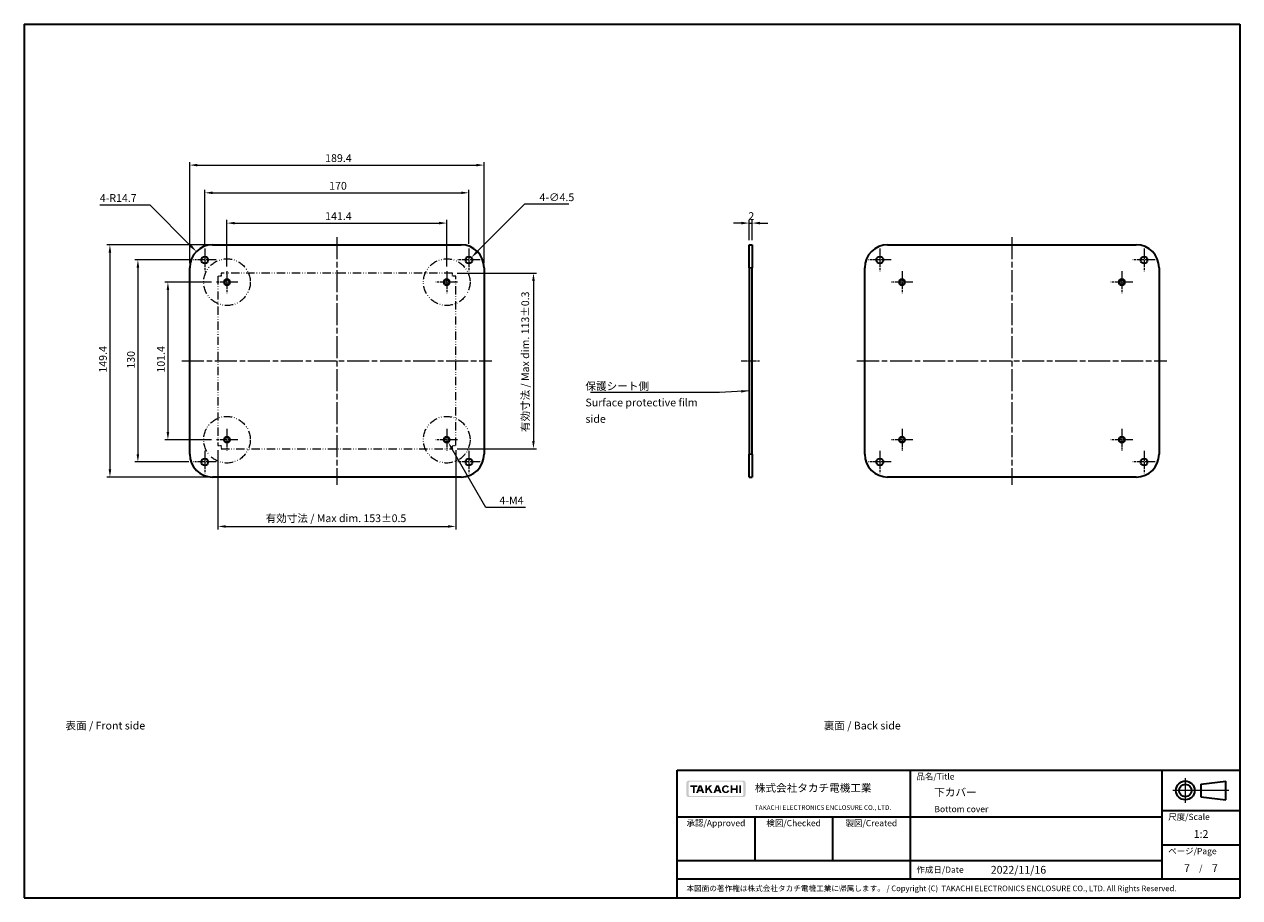
# Model space of a CAD drawing. Units: millimetres. Extents: x 0 to 6707, y 0 to 1124.
# Drawn here: x 5925 to 6707, y 0 to 562 of the extents above; entities that cross this region are included whole.
import ezdxf
from ezdxf.enums import TextEntityAlignment as Align

# ---------------------------------------------------------------- set-up
doc = ezdxf.new("R2010")
doc.units = ezdxf.units.MM
doc.header["$LTSCALE"] = 2.5
doc.linetypes.add('CHAIN', pattern=[0.35429999999999995, 0.2362, -0.0295, 0.0591, -0.0295])
doc.linetypes.add('DASH_DOUBLE_DOT', pattern=[0.43979999999999997, 0.24, -0.06, 0.0098, -0.06, 0.01, -0.06])
doc.layers.get('Defpoints').update_dxf_attribs({"lineweight": 25})
for name, color, linetype, lineweight in [('Border (ISO)', 7, 'Continuous', 35), ('Center Mark (ISO)', 131, 'Continuous', 18), ('Centerline (ISO)', 131, 'Continuous', 18), ('Dimension (ISO)', 7, 'Continuous', 18), ('Dimension (ISO) @ 1', 7, 'Continuous', 18), ('Hatch (ISO)', 1, 'Continuous', 18), ('Sketch Geometry (ISO)', 7, 'Continuous', 18), ('Symbol (ISO)', 7, 'Continuous', 18), ('Symbol (ISO) @ 1', 7, 'Continuous', 18), ('Title (ISO)', 7, 'Continuous', 35), ('Visible (ISO)', 7, 'Continuous', 35), ('Visible Narrow (ISO)', 7, 'Continuous', 25)]:
    doc.layers.add(name, color=color, linetype=linetype, lineweight=lineweight)
doc.styles.add('Note Text (TK)', font='MS PGothic.ttf')
doc.styles.add('文字スタイル40', font='MS PGothic.ttf')
doc.styles.add('文字スタイル67', font='arial.ttf')
doc.dimstyles.new('Default - Method 1b (TK)', dxfattribs={"dimscale": 2.5, "dimtxt": 2.5, "dimasz": 2.5, "dimexe": 1, "dimexo": 1.499999999999999, "dimgap": 1, "dimtad": 1, "dimrnd": 1e-08, "dimdsep": 46, "dimtxsty": 'Note Text (TK)', "dimcen": 0.09, "dimdle": 5, "dimclrd": 100, "dimclre": 100, "dimclrt": 7, "dimadec": 1, "dimazin": 1, "dimtfac": 1, "dimtmove": 0, "dimatfit": 3, "dimfxl": 1, "dimtolj": 1, "dimlwd": -1, "dimlwe": -1, "dimarcsym": 0})
doc.dimstyles.new('Default - Method 1b (TK)$7', dxfattribs={"dimscale": 2.5, "dimtxt": 2.5, "dimasz": 2.5, "dimexe": 1, "dimexo": 1.499999999999999, "dimgap": 1, "dimtad": 1, "dimrnd": 1e-08, "dimdsep": 46, "dimtxsty": 'Note Text (TK)', "dimcen": 0.09, "dimdle": 5, "dimclrd": 100, "dimclre": 100, "dimclrt": 7, "dimadec": 1, "dimazin": 1, "dimtfac": 1, "dimtmove": 0, "dimatfit": 3, "dimfxl": 1, "dimtolj": 1, "dimlwd": -1, "dimlwe": -1, "dimarcsym": 0})

# ---------------------------------------------------------------- blocks, each defined once
blk = doc.blocks.new('図面枠 tk図枠')
at = {"layer": 'Border (ISO)'}
for p, q in [((14.49999999999999, 289), (405.4999999999999, 289)), ((14.49999999999999, 289), (14.50000000000001, 8.000000000000007)), ((405.4999999999999, 289), (405.4999999999999, 8.000000000000007)), ((14.50000000000001, 8.000000000000007), (405.4999999999999, 8.000000000000007))]:
    blk.add_line(p, q, dxfattribs=at)
blk = doc.blocks.new('表題欄 tk表題欄')
at = {"layer": 'Hatch (ISO)'}
h = blk.add_hatch(color=256, dxfattribs=at)
edge = h.paths.add_edge_path(flags=0)
edge.add_arc((95.444849922821, 237.346881026017), 0.5958259999999996, 269.9999999999897, 360)
edge.add_line((96.040675922821, 237.3468810260171), (96.04067592282095, 240.7585970260168))
edge.add_arc((95.44484992282096, 240.7585970260169), 0.5958259999999996, 0, 90.0000000000068)
edge.add_line((95.44484992282091, 241.3544230260169), (79.00658192282103, 241.3544230260169))
edge.add_arc((79.00658192282103, 240.7585970260169), 0.5958259999999996, 90, 180)
edge.add_line((78.41075592282102, 240.7585970260168), (78.41075592282081, 237.3468810260171))
edge.add_arc((79.00658192282081, 237.3468810260168), 0.5958259999999996, 180, 270.0000000000205)
edge.add_line((79.00658192282103, 236.7510550260168), (95.44484992282091, 236.751055026017))
edge = h.paths.add_edge_path()
edge.add_line((77.70882392282107, 241.0034570260169), (77.70882392282107, 237.1020210260171))
edge.add_arc((78.41075592282097, 237.102021026017), 0.7019319999998935, 180, 270.000000000008)
edge.add_line((78.41075592282105, 236.4000890260172), (96.04067592282101, 236.4000890260172))
edge.add_arc((96.040675922821, 237.102021026017), 0.7019319999998921, 270, 360)
edge.add_line((96.7426079228209, 237.1020210260171), (96.74260792282098, 241.0034570260169))
edge.add_arc((96.04067592282107, 241.003457026017), 0.7019319999998921, 0, 90.00000000000873)
edge.add_line((96.04067592282095, 241.705389026017), (78.41075592282105, 241.7053890260169))
edge.add_arc((78.41075592282105, 241.0034570260169), 0.7019319999999984, 90.00000000000072, 180)
for points in [[(78.94128592282102, 240.1954190260171), (78.94128592282102, 239.7056990260171), (79.79013392282097, 239.7056990260171), (79.79013392282097, 237.7060090260171), (80.37779792282102, 237.7060090260171), (80.37779792282102, 239.7056990260171), (81.22664592282104, 239.7056990260171), (81.22664592282104, 240.1954190260171)], [(85.55355153134052, 237.7060090260171), (84.81294043548178, 238.9396854897348), (84.28739592282106, 238.3724785432585), (84.28739592282106, 237.7060090260171), (83.76502792282103, 237.7060090260171), (83.76502792282103, 240.1954190260171), (84.28739592282106, 240.1954190260171), (84.28739592282106, 239.1472136578642), (85.2586086041826, 240.1954190260171), (85.97643794456017, 240.1954190260171), (85.18872726044239, 239.3452627384302), (86.172817922821, 237.7060090260171)], [(91.96090243223207, 240.1954190260171), (91.96090243223207, 237.7060090260171), (92.4791894322321, 237.7060090260171), (92.4791894322321, 238.7058540260171), (93.63819343223211, 238.7058540260171), (93.63819343223211, 237.7060090260171), (94.15648043223207, 237.7060090260171), (94.15648043223207, 240.1954190260171), (93.63819343223211, 240.1954190260171), (93.63819343223211, 239.195574026017), (92.4791894322321, 239.195574026017), (92.4791894322321, 240.1954190260171)], [(94.71149643223212, 240.1954190260171), (94.71149643223212, 237.7060090260171), (95.2338644322322, 237.7060090260171), (95.2338644322322, 240.1954190260171)]]:
    blk.add_hatch(color=256, dxfattribs=at).paths.add_polyline_path(points)
h = blk.add_hatch(color=256, dxfattribs=at)
h.paths.add_polyline_path([(82.45967999495221, 238.7589070260171), (81.8218998506899, 238.7589070260171), (82.14078992282104, 239.627313026017)], flags=0)
h.paths.add_polyline_path([(82.64850318183746, 238.2447010260171), (81.63307666380464, 238.2447010260171), (81.43526189659153, 237.7060090260171), (80.81854592282102, 237.7060090260171), (81.73268992282102, 240.1954190260171), (82.54888992282102, 240.1954190260171), (83.46303392282098, 237.7060090260171), (82.84631794905052, 237.7060090260171)])
h = blk.add_hatch(color=256, dxfattribs=at)
h.paths.add_polyline_path([(87.39654585068993, 238.7589070260171), (88.03432599495216, 238.7589070260171), (87.71543592282107, 239.627313026017)], flags=0)
h.paths.add_polyline_path([(87.00990789659151, 237.7060090260171), (87.20772266380467, 238.2447010260171), (88.22314918183736, 238.2447010260171), (88.42096394905047, 237.7060090260171), (89.03767992282091, 237.7060090260171), (88.123535922821, 240.1954190260171), (87.30733592282104, 240.1954190260171), (86.39319192282105, 237.7060090260171)])
h = blk.add_hatch(color=256, dxfattribs=at)
edge = h.paths.add_edge_path()
edge.add_arc((90.39257192282079, 238.9507140260171), 1.273272000000011, 38.55054079078439, 336.5820184016556)
edge.add_line((91.56096443223191, 238.4446700260172), (91.04202846323602, 238.6694270587604))
edge.add_ellipse((90.392571922821, 238.9507140260171), major_axis=(0, -0.7998759999999119), ratio=0.8673469387756529, start_angle=128.5505407907963, end_angle=426.582018401653, ccw=False)
edge.add_line((90.96328818027123, 239.4055047731898), (91.38834540645578, 239.7442231660233))
at = {"layer": 'Title (ISO)'}
for p, q in [((74.70882392282105, 245.052739026017), (255.7088239228211, 245.052739026017)), ((74.70882392282105, 204.052739026017), (74.70882392282105, 245.052739026017)), ((149.7088239228211, 245.052739026017), (149.7088239228211, 210.052739026017)), ((230.7088239228211, 245.052739026017), (230.7088239228211, 210.052739026017)), ((255.7088239228211, 245.052739026017), (255.7088239228211, 204.052739026017)), ((243.2088239228211, 240.552739026017), (251.2088239228211, 241.552739026017)), ((243.2088239228211, 240.552739026017), (243.2088239228211, 236.552739026017)), ((251.2088239228211, 235.552739026017), (251.2088239228211, 241.552739026017)), ((243.2088239228211, 236.552739026017), (251.2088239228211, 235.552739026017)), ((230.7088239228211, 232.052739026017), (255.7088239228211, 232.052739026017)), ((74.70882392282105, 230.052739026017), (230.7088239228211, 230.0527390260171)), ((99.70882392282105, 230.052739026017), (99.70882392282108, 216.052739026017)), ((124.708823922821, 230.052739026017), (124.708823922821, 216.052739026017)), ((230.7088239228211, 221.052739026017), (255.7088239228211, 221.052739026017)), ((74.70882392282105, 216.052739026017), (230.7088239228211, 216.052739026017)), ((255.7088239228211, 210.052739026017), (74.70882392282105, 210.052739026017)), ((74.70882392282105, 204.052739026017), (255.7088239228211, 204.052739026017))]:
    blk.add_line(p, q, dxfattribs=at)
at = {"layer": 'Title (ISO)', "color": 4, "linetype": 'Continuous', "lineweight": 18}
for p, q in [((238.2088239228211, 242.5527390260171), (238.2088239228211, 234.552739026017)), ((252.2088239228211, 238.552739026017), (234.2088239228211, 238.552739026017))]:
    blk.add_line(p, q, dxfattribs=at)
at = {"layer": 'Title (ISO)'}
for radius in [3, 2]:
    blk.add_circle((238.2088239228211, 238.5527390260171), radius, dxfattribs=at)
at = {"layer": 'Title (ISO)', "color": 1, "char_height": 2.000000029802322, "line_spacing_factor": 1.5, "style": 'Note Text (TK)'}
for s, insert, attachment_point in [('\\fＭＳ Ｐゴシック|b0|i0;{\\H2.0000;品名/Title}', (151.708823922821, 243.052739026017), 4), ('\\fＭＳ Ｐゴシック|b0|i0;{\\H2.0000;尺度/Scale}', (232.7088239228211, 230.052739026017), 4), ('\\fＭＳ Ｐゴシック|b0|i0;{\\H2.0000;承認/Approved}', (87.20882392282105, 228.052739026017), 5), ('\\fＭＳ Ｐゴシック|b0|i0;{\\H2.0000;検図/Checked}', (112.208823922821, 228.0527390260171), 5), ('\\fＭＳ Ｐゴシック|b0|i0;{\\H2.0000;製図/Created}', (137.208823922821, 228.052739026017), 5), ('\\fＭＳ Ｐゴシック|b0|i0;{\\H2.0000;ページ/Page}', (232.7088239228211, 219.052739026017), 4), ('\\fＭＳ Ｐゴシック|b0|i0;{\\H2.0000;作成日/Date}', (151.708823922821, 213.052739026017), 4)]:
    blk.add_mtext(s, dxfattribs=dict(at, insert=insert, attachment_point=attachment_point))
at = {"layer": 'Title (ISO)', "color": 7, "line_spacing_factor": 1.5, "style": 'Note Text (TK)'}
for s, insert, char_height, attachment_point in [('株式会社タカチ電機工業', (99.74260792282095, 239.052739026017), 2.5, 4), ('\\fArial|b0|i0;{\\H1.4986;TAKACHI ELECTRONICS ENCLOSURE CO., LTD.}', (99.74260792282095, 233.052739026017), 1.49859994649887, 4), ('\\fＭＳ Ｐゴシック|b0|i0;{\\H2.0000;/}', (243.2088239228211, 213.5527390260171), 2.000000029802322, 5), ('\\fＭＳ Ｐゴシック|b0|i0;{\\H1.8000;本図面の著作権は株式会社タカチ電機工業に帰属します。 / Copyright (C)\xa0 TAKACHI ELECTRONICS ENCLOSURE CO., LTD. All Rights Reserved.}', (77.70882392282107, 207.052739026017), 1.800000071525573, 4)]:
    blk.add_mtext(s, dxfattribs=dict(at, insert=insert, char_height=char_height, attachment_point=attachment_point))
at = {"layer": 'Title (ISO)', "color": 7}
for tag, p, height, style in [('<品名>_001', (157.5383693773665, 236.7885344805625), 2.5, 'Note Text (TK)'), ('<Title>_001', (157.708823922821, 231.5520568828656), 2.000000029802322, '文字スタイル67'), ('<型番>_001', (157.6576875571527, 219.9930798731327), 3.000000119209289, '文字スタイル40'), ('<総ページ数>_001', (246.7926307410029, 212.302739026017), 2.5, 'Note Text (TK)'), ('作成日_001', (175.6250171046392, 211.7814322078352), 2.5, 'Note Text (TK)'), ('<ページ_No.>_001', (237.9488807410029, 212.302739026017), 2.5, 'Note Text (TK)')]:
    blk.add_attdef(tag, p, '', height=height, dxfattribs=dict(at, style=style))
at = {"layer": 'Title (ISO)', "color": 7, "style": 'Note Text (TK)'}
for tag, p in [('<尺度>', (243.2088239228211, 224.552739026017)), ('<部品サイズ>', (112.208823922821, 213.052739026017))]:
    blk.add_attdef(tag, text='', height=2.5, dxfattribs=at).set_placement(p, align=Align.MIDDLE_CENTER)
blk = doc.blocks.new('*D56')
at = {"layer": 'Defpoints', "color": 0}
for p in [(6220.797152012791, 471.3887161251397), (6031.39715201279, 405.3887161251406), (6220.797152012791, 405.3887161251406)]:
    blk.add_point(p, dxfattribs=at)
at = {"layer": 'Dimension (ISO)', "color": 100}
for p, q in [((6031.39715201279, 408.3887161251406), (6031.39715201279, 473.3887161251397)), ((6036.39715201279, 471.3887161251397), (6215.797152012791, 471.3887161251397)), ((6220.797152012791, 408.3887161251406), (6220.797152012791, 473.3887161251397))]:
    blk.add_line(p, q, dxfattribs=at)
for points in [[(6036.39715201279, 472.222049458473), (6036.39715201279, 470.5553827918064), (6031.39715201279, 471.3887161251397)], [(6215.797152012791, 472.222049458473), (6215.797152012791, 470.5553827918064), (6220.797152012791, 471.3887161251397)]]:
    blk.add_solid(points, dxfattribs=at)
at = {"layer": 'Dimension (ISO)', "color": 7, "insert": (6118.582947467337, 475.8887161251397), "char_height": 5, "attachment_point": 4, "style": 'Note Text (TK)'}
blk.add_mtext('\\A1;189.4', dxfattribs=at)
blk = doc.blocks.new('*D57')
at = {"layer": 'Defpoints', "color": 0}
for p in [(6211.097152012792, 453.5754533783776), (6041.097152012792, 417.6387161251406), (6211.097152012792, 417.6387161251406)]:
    blk.add_point(p, dxfattribs=at)
at = {"layer": 'Dimension (ISO)', "color": 100}
for p, q in [((6041.097152012792, 420.6387161251406), (6041.097152012792, 455.5754533783776)), ((6046.097152012791, 453.5754533783776), (6206.097152012791, 453.5754533783776)), ((6211.097152012792, 420.6387161251406), (6211.097152012792, 455.5754533783776))]:
    blk.add_line(p, q, dxfattribs=at)
for points in [[(6046.097152012791, 454.4087867117109), (6046.097152012791, 452.7421200450443), (6041.097152012792, 453.5754533783776)], [(6206.097152012791, 454.4087867117109), (6206.097152012791, 452.7421200450443), (6211.097152012792, 453.5754533783776)]]:
    blk.add_solid(points, dxfattribs=at)
at = {"layer": 'Dimension (ISO)', "color": 7, "insert": (6121.153970194609, 458.0754533783776), "char_height": 5, "attachment_point": 4, "style": 'Note Text (TK)'}
blk.add_mtext('\\A1;170', dxfattribs=at)
blk = doc.blocks.new('*D58')
at = {"layer": 'Defpoints', "color": 0}
for p in [(6196.797152012791, 434.0887161251395), (6055.39715201279, 403.0887161251396), (6196.797152012791, 403.0887161251396)]:
    blk.add_point(p, dxfattribs=at)
at = {"layer": 'Dimension (ISO)', "color": 100}
for p, q in [((6055.39715201279, 406.0887161251395), (6055.39715201279, 436.0887161251396)), ((6060.39715201279, 434.0887161251395), (6191.797152012791, 434.0887161251395)), ((6196.797152012791, 406.0887161251395), (6196.797152012791, 436.0887161251396))]:
    blk.add_line(p, q, dxfattribs=at)
for points in [[(6060.39715201279, 434.9220494584728), (6060.39715201279, 433.2553827918062), (6055.39715201279, 434.0887161251395)], [(6191.797152012791, 434.9220494584728), (6191.797152012791, 433.2553827918062), (6196.797152012791, 434.0887161251395)]]:
    blk.add_solid(points, dxfattribs=at)
at = {"layer": 'Dimension (ISO)', "color": 7, "insert": (6118.582947467337, 438.5887161251395), "char_height": 5, "attachment_point": 4, "style": 'Note Text (TK)'}
blk.add_mtext('\\A1;141.4', dxfattribs=at)
blk = doc.blocks.new('*D59')
at = {"layer": 'Defpoints', "color": 0}
for p in [(6393.321637945867, 434.0887161251395), (6391.321637945867, 420.0887161251396), (6393.321637945867, 420.0887161251396)]:
    blk.add_point(p, dxfattribs=at)
at = {"layer": 'Dimension (ISO)', "color": 100}
for p, q in [((6386.321637945866, 434.0887161251395), (6381.321637945866, 434.0887161251395)), ((6391.321637945867, 423.0887161251395), (6391.321637945867, 436.0887161251396)), ((6391.321637945867, 434.0887161251395), (6393.321637945867, 434.0887161251395)), ((6393.321637945867, 423.0887161251395), (6393.321637945867, 436.0887161251396)), ((6398.321637945866, 434.0887161251395), (6403.321637945866, 434.0887161251395))]:
    blk.add_line(p, q, dxfattribs=at)
for points in [[(6386.321637945866, 434.9220494584728), (6386.321637945866, 433.2553827918062), (6391.321637945867, 434.0887161251395)], [(6398.321637945866, 434.9220494584728), (6398.321637945866, 433.2553827918062), (6393.321637945867, 434.0887161251395)]]:
    blk.add_solid(points, dxfattribs=at)
at = {"layer": 'Dimension (ISO)', "color": 7, "insert": (6390.872774309503, 438.5887161251395), "char_height": 5, "attachment_point": 4, "style": 'Note Text (TK)'}
blk.add_mtext('\\A1;2', dxfattribs=at)
blk = doc.blocks.new('*D60')
at = {"layer": 'Defpoints', "color": 0}
for p in [(6046.097152012793, 420.0887161251397), (5980.097152012792, 270.68871612514), (6046.097152012793, 270.6887161251401)]:
    blk.add_point(p, dxfattribs=at)
at = {"layer": 'Dimension (ISO)', "color": 100}
for p, q in [((6043.097152012793, 420.0887161251397), (5978.097152012793, 420.0887161251397)), ((5980.097152012792, 415.0887161251397), (5980.097152012792, 275.68871612514)), ((6043.097152012793, 270.6887161251401), (5978.097152012793, 270.68871612514))]:
    blk.add_line(p, q, dxfattribs=at)
for points in [[(5979.263818679459, 415.0887161251397), (5980.930485346125, 415.0887161251397), (5980.097152012792, 420.0887161251397)], [(5979.263818679459, 275.68871612514), (5980.930485346125, 275.68871612514), (5980.097152012792, 270.68871612514)]]:
    blk.add_solid(points, dxfattribs=at)
at = {"layer": 'Dimension (ISO)', "color": 7, "insert": (5975.597152012792, 337.8745115796856), "char_height": 5, "attachment_point": 4, "rotation": 90, "style": 'Note Text (TK)'}
blk.add_mtext('\\A1;149.4', dxfattribs=at)
blk = doc.blocks.new('*D61')
at = {"layer": 'Defpoints', "color": 0}
for p in [(6033.847152012793, 410.3887161251408), (5998.091281284991, 280.3887161251402), (6033.847152012793, 280.3887161251403)]:
    blk.add_point(p, dxfattribs=at)
at = {"layer": 'Dimension (ISO)', "color": 100}
for p, q in [((6030.847152012793, 410.3887161251408), (5996.091281284991, 410.3887161251408)), ((5998.091281284991, 405.3887161251408), (5998.091281284991, 285.3887161251403)), ((6030.847152012793, 280.3887161251403), (5996.091281284991, 280.3887161251402))]:
    blk.add_line(p, q, dxfattribs=at)
for points in [[(5997.257947951658, 405.3887161251408), (5998.924614618324, 405.3887161251408), (5998.091281284991, 410.3887161251408)], [(5997.257947951658, 285.3887161251403), (5998.924614618324, 285.3887161251403), (5998.091281284991, 280.3887161251402)]]:
    blk.add_solid(points, dxfattribs=at)
at = {"layer": 'Dimension (ISO)', "color": 7, "insert": (5993.59128128499, 340.4455343069584), "char_height": 5, "attachment_point": 4, "rotation": 90, "style": 'Note Text (TK)'}
blk.add_mtext('\\A1;130', dxfattribs=at)
blk = doc.blocks.new('*D62')
at = {"layer": 'Defpoints', "color": 0}
for p in [(6048.397152012793, 396.0887161251398), (6017.397152012791, 294.68871612514), (6048.397152012793, 294.68871612514)]:
    blk.add_point(p, dxfattribs=at)
at = {"layer": 'Dimension (ISO)', "color": 100}
for p, q in [((6045.397152012792, 396.0887161251398), (6015.397152012791, 396.0887161251397)), ((6017.397152012791, 391.0887161251398), (6017.397152012791, 299.6887161251401)), ((6045.397152012792, 294.68871612514), (6015.397152012791, 294.68871612514))]:
    blk.add_line(p, q, dxfattribs=at)
for points in [[(6016.563818679458, 391.0887161251398), (6018.230485346125, 391.0887161251398), (6017.397152012791, 396.0887161251398)], [(6016.563818679458, 299.6887161251401), (6018.230485346125, 299.6887161251401), (6017.397152012791, 294.68871612514)]]:
    blk.add_solid(points, dxfattribs=at)
at = {"layer": 'Dimension (ISO)', "color": 7, "insert": (6012.89715201279, 337.8745115796856), "char_height": 5, "attachment_point": 4, "rotation": 90, "style": 'Note Text (TK)'}
blk.add_mtext('\\A1;101.4', dxfattribs=at)
blk = doc.blocks.new('*D63')
at = {"layer": 'Defpoints', "color": 0}
for p in [(6035.70268232935, 415.7831858085824), (6046.097152012791, 405.38871612514)]:
    blk.add_point(p, dxfattribs=at)
at = {"layer": 'Dimension (ISO)', "color": 100}
for p, q in [((5973.601742963787, 445.7427851000274), (6005.743083037895, 445.7427851000274)), ((6005.743083037895, 445.7427851000274), (6032.167148423416, 419.3187197145143))]:
    blk.add_line(p, q, dxfattribs=at)
blk.add_solid([(6032.756404074404, 419.9079753655028), (6031.577892772427, 418.7294640635254), (6035.70268232935, 415.7831858085824)], dxfattribs=at)
at = {"layer": 'Dimension (ISO)', "color": 7, "insert": (5973.601742963786, 450.2327851000274), "char_height": 5, "attachment_point": 4, "style": 'Note Text (TK)'}
blk.add_mtext('\\A1;\\fＭＳ Ｐゴシック|b0|i0;{\\H4.9800;4-R14.7}', dxfattribs=at)
blk = doc.blocks.new('*D64')
at = {"layer": 'Defpoints', "color": 0}
for p in [(6209.50616175512, 408.7977258674696), (6212.688142270462, 411.9797063828091)]:
    blk.add_point(p, dxfattribs=at)
at = {"layer": 'Dimension (ISO)', "color": 100}
for p, q in [((6246.92653028438, 446.218094396691), (6216.223676176397, 415.5152402887397)), ((6275.437791757272, 446.2180943966914), (6246.92653028438, 446.218094396691)), ((6210.917152012791, 410.3887161251395), (6211.277152012792, 410.38871612514)), ((6211.097152012793, 410.2087161251397), (6211.097152012792, 410.5687161251402))]:
    blk.add_line(p, q, dxfattribs=at)
blk.add_solid([(6215.634420525407, 416.1044959397286), (6216.812931827386, 414.9259846377508), (6212.688142270462, 411.9797063828091)], dxfattribs=at)
at = {"layer": 'Dimension (ISO)', "color": 7, "insert": (6256.479837211817, 450.7080943966914), "char_height": 5, "attachment_point": 4, "style": 'Note Text (TK)'}
blk.add_mtext('\\A1;\\fＭＳ Ｐゴシック|b0|i0;{\\H4.9800;4-∅4.5}', dxfattribs=at)
blk = doc.blocks.new('*D65')
at = {"layer": 'Defpoints', "color": 0}
for p in [(6049.597152012792, 290.8887161251402), (6202.597152012792, 290.8887161251402), (6202.597152012792, 238.8887161251402)]:
    blk.add_point(p, dxfattribs=at)
at = {"layer": 'Dimension (ISO)', "color": 100}
for p, q in [((6049.597152012792, 287.8887161251402), (6049.597152012792, 236.8887161251402)), ((6202.597152012792, 287.8887161251402), (6202.597152012792, 236.8887161251402)), ((6054.597152012791, 238.8887161251402), (6197.597152012791, 238.8887161251402))]:
    blk.add_line(p, q, dxfattribs=at)
for points in [[(6054.597152012791, 239.7220494584736), (6054.597152012791, 238.0553827918069), (6049.597152012792, 238.8887161251402)], [(6197.597152012791, 239.7220494584736), (6197.597152012791, 238.0553827918069), (6202.597152012792, 238.8887161251402)]]:
    blk.add_solid(points, dxfattribs=at)
at = {"layer": 'Dimension (ISO)', "color": 7, "insert": (6080.315106558246, 244.1709888524129), "char_height": 5, "attachment_point": 4, "style": 'Note Text (TK)'}
blk.add_mtext('\\A1;\\fＭＳ Ｐゴシック|b0|i0;{\\H4.9800;有効寸法 / Max dim. 153±0.5}', dxfattribs=at)
blk = doc.blocks.new('*D66')
at = {"layer": 'Defpoints', "color": 0}
for p in [(6200.597152012795, 401.88871612514), (6200.597152012795, 288.8887161251403), (6252.597152012793, 288.8887161251403)]:
    blk.add_point(p, dxfattribs=at)
at = {"layer": 'Dimension (ISO)', "color": 100}
for p, q in [((6203.597152012795, 401.88871612514), (6254.597152012793, 401.88871612514)), ((6252.597152012793, 396.88871612514), (6252.597152012793, 293.8887161251403)), ((6203.597152012795, 288.8887161251403), (6254.597152012793, 288.8887161251403))]:
    blk.add_line(p, q, dxfattribs=at)
for points in [[(6251.76381867946, 396.88871612514), (6253.430485346126, 396.88871612514), (6252.597152012793, 401.88871612514)], [(6251.76381867946, 293.8887161251403), (6253.430485346126, 293.8887161251403), (6252.597152012793, 288.8887161251403)]]:
    blk.add_solid(points, dxfattribs=at)
at = {"layer": 'Dimension (ISO)', "color": 7, "insert": (6247.314879285519, 299.6066706705947), "char_height": 5, "attachment_point": 4, "rotation": 90, "style": 'Note Text (TK)'}
blk.add_mtext('\\A1;\\fＭＳ Ｐゴシック|b0|i0;{\\H4.9800;有効寸法 / Max dim. 113±0.3}', dxfattribs=at)
blk = doc.blocks.new('*D67')
at = {"layer": 'Defpoints', "color": 0}
for p in [(6195.797152012788, 296.4207669327079), (6197.79715201279, 292.9566653175702)]:
    blk.add_point(p, dxfattribs=at)
at = {"layer": 'Dimension (ISO)', "color": 100}
for p, q in [((6196.617152012789, 294.6887161251393), (6196.977152012791, 294.6887161251398)), ((6196.79715201279, 294.5087161251395), (6196.79715201279, 294.8687161251391)), ((6221.940475497184, 251.1392023790636), (6200.297152012792, 288.626538298649)), ((6247.480015809683, 251.1392023790645), (6221.940475497184, 251.1392023790636))]:
    blk.add_line(p, q, dxfattribs=at)
blk.add_solid([(6201.018839849279, 289.0432049653159), (6199.575464176306, 288.2098716319824), (6197.79715201279, 292.9566653175702)], dxfattribs=at)
at = {"layer": 'Dimension (ISO)', "color": 7, "insert": (6229.184561264229, 255.639202379064), "char_height": 5, "attachment_point": 4, "style": 'Note Text (TK)'}
blk.add_mtext('\\A1; \\fＭＳ Ｐゴシック|b0|i0;4-M4', dxfattribs=at)

msp = doc.modelspace()

# ---------------------------------------------------------------- linework, layer by layer
at = {"layer": 'Center Mark (ISO)', "linetype": 'CHAIN', "ltscale": 8.056153297424316}
for p, q in [((6041.097152012792, 417.6387161251406), (6041.097152012792, 403.1387161251406)), ((6211.097152012792, 417.6387161251406), (6211.097152012792, 403.1387161251406)), ((6475.463164735533, 417.6387161251406), (6475.463164735533, 403.1387161251406)), ((6645.463164735531, 417.6387161251406), (6645.463164735531, 403.1387161251406)), ((6048.347152012791, 410.3887161251406), (6033.847152012792, 410.3887161251406)), ((6218.347152012792, 410.3887161251406), (6203.847152012791, 410.3887161251406)), ((6482.713164735532, 410.3887161251406), (6468.213164735532, 410.3887161251406)), ((6652.713164735532, 410.3887161251406), (6638.213164735532, 410.3887161251406)), ((6041.097152012792, 287.6387161251402), (6041.097152012792, 273.1387161251402)), ((6211.097152012792, 287.6387161251402), (6211.097152012792, 273.1387161251402)), ((6475.463164735533, 287.6387161251402), (6475.463164735533, 273.1387161251402)), ((6645.463164735531, 287.6387161251402), (6645.463164735531, 273.1387161251402)), ((6048.347152012791, 280.3887161251402), (6033.847152012792, 280.3887161251402)), ((6218.347152012792, 280.3887161251402), (6203.847152012791, 280.3887161251402)), ((6482.713164735532, 280.3887161251402), (6468.213164735532, 280.3887161251402)), ((6652.713164735532, 280.3887161251402), (6638.213164735532, 280.3887161251402))]:
    msp.add_line(p, q, dxfattribs=at)
at = {"layer": 'Center Mark (ISO)', "linetype": 'CHAIN', "ltscale": 7.778351783752441}
for p, q in [((6055.39715201279, 403.0887161251396), (6055.39715201279, 389.0887161251396)), ((6196.797152012791, 403.0887161251396), (6196.797152012791, 389.0887161251396)), ((6489.763164735532, 403.0887161251396), (6489.763164735532, 389.0887161251396)), ((6631.163164735531, 403.0887161251396), (6631.163164735531, 389.0887161251396)), ((6062.397152012791, 396.0887161251396), (6048.397152012791, 396.0887161251396)), ((6203.797152012791, 396.0887161251396), (6189.797152012791, 396.0887161251396)), ((6496.763164735532, 396.0887161251396), (6482.763164735532, 396.0887161251396)), ((6638.163164735532, 396.0887161251396), (6624.163164735532, 396.0887161251396)), ((6055.39715201279, 301.6887161251399), (6055.39715201279, 287.6887161251399)), ((6196.797152012791, 301.6887161251399), (6196.797152012791, 287.6887161251399)), ((6489.763164735532, 301.6887161251399), (6489.763164735532, 287.6887161251399)), ((6631.163164735531, 301.6887161251399), (6631.163164735531, 287.6887161251399)), ((6062.397152012791, 294.68871612514), (6048.397152012791, 294.68871612514)), ((6203.797152012791, 294.68871612514), (6189.797152012791, 294.68871612514)), ((6496.763164735532, 294.68871612514), (6482.763164735532, 294.68871612514)), ((6638.163164735532, 294.68871612514), (6624.163164735532, 294.68871612514))]:
    msp.add_line(p, q, dxfattribs=at)
at = {"layer": 'Centerline (ISO)', "linetype": 'CHAIN', "ltscale": 23.99096870422363}
for p, q in [((6126.097152012792, 425.0887161251395), (6126.097152012792, 265.68871612514)), ((6560.463164735532, 425.0887161251395), (6560.463164735532, 265.68871612514)), ((6026.397152012791, 345.3887161251402), (6225.797152012791, 345.3887161251397)), ((6460.763164735531, 345.3887161251397), (6660.163164735532, 345.3887161251402))]:
    msp.add_line(p, q, dxfattribs=at)
at = {"layer": 'Centerline (ISO)', "linetype": 'CHAIN', "ltscale": 6.667144298553466}
msp.add_line((6386.321637945872, 345.3887161251397), (6398.321637945872, 345.3887161251397), dxfattribs=at)
at = {"layer": 'Sketch Geometry (ISO)', "color": 4, "linetype": 'DASH_DOUBLE_DOT', "lineweight": 18, "ltscale": 0.8950814008712769}
for p, q in [((6051.597152012791, 399.8887161251397), (6049.597152012792, 399.8887161251397)), ((6051.597152012791, 401.8887161251397), (6051.597152012791, 399.8887161251397)), ((6200.597152012791, 399.8887161251397), (6200.597152012791, 401.8887161251397)), ((6202.597152012792, 399.8887161251397), (6200.597152012791, 399.8887161251397)), ((6049.597152012792, 290.8887161251402), (6051.597152012791, 290.8887161251402)), ((6051.597152012791, 290.8887161251402), (6051.597152012791, 288.8887161251402)), ((6200.597152012791, 288.8887161251402), (6200.597152012791, 290.8887161251402)), ((6200.597152012791, 290.8887161251402), (6202.597152012792, 290.8887161251402))]:
    msp.add_line(p, q, dxfattribs=at)
at = {"layer": 'Sketch Geometry (ISO)', "color": 4, "linetype": 'DASH_DOUBLE_DOT', "lineweight": 18, "ltscale": 8.851426124572752}
for p, q in [((6049.597152012792, 399.8887161251397), (6049.597152012792, 290.8887161251402)), ((6202.597152012792, 290.8887161251402), (6202.597152012792, 399.8887161251397))]:
    msp.add_line(p, q, dxfattribs=at)
at = {"layer": 'Sketch Geometry (ISO)', "color": 4, "linetype": 'DASH_DOUBLE_DOT', "lineweight": 18, "ltscale": 8.915535926818848}
for p, q in [((6200.597152012791, 401.8887161251397), (6051.597152012791, 401.8887161251397)), ((6051.597152012791, 288.8887161251402), (6200.597152012791, 288.8887161251402))]:
    msp.add_line(p, q, dxfattribs=at)
at = {"layer": 'Sketch Geometry (ISO)', "color": 4, "linetype": 'DASH_DOUBLE_DOT', "lineweight": 18, "ltscale": 8.929038047790527}
for centre in [(6055.39715201279, 396.0887161251396), (6196.797152012791, 396.0887161251396), (6055.39715201279, 294.68871612514), (6196.797152012791, 294.68871612514)]:
    msp.add_circle(centre, 15.00000000000001, dxfattribs=at)
at = {"layer": 'Visible (ISO)'}
for p, q in [((6046.097152012791, 420.0887161251396), (6206.097152012791, 420.0887161251396)), ((6391.321637945867, 420.0887161251396), (6393.321637945867, 420.0887161251396)), ((6391.321637945871, 405.3887161251406), (6391.321637945867, 420.0887161251396)), ((6393.321637945867, 420.0887161251396), (6393.321637945871, 405.3887161251406)), ((6480.463164735532, 420.0887161251396), (6640.463164735532, 420.0887161251396)), ((6031.39715201279, 285.3887161251402), (6031.39715201279, 405.3887161251406)), ((6220.797152012791, 405.3887161251406), (6220.797152012791, 285.3887161251397)), ((6391.321637945871, 405.3887161251406), (6391.321637945871, 285.3887161251397)), ((6393.321637945872, 285.3887161251397), (6393.321637945872, 405.3887161251406)), ((6465.763164735531, 285.3887161251397), (6465.763164735531, 405.3887161251406)), ((6655.163164735532, 405.3887161251406), (6655.163164735532, 285.3887161251402)), ((6391.321637945867, 270.6887161251399), (6391.321637945871, 285.3887161251397)), ((6393.321637945871, 285.3887161251397), (6393.321637945867, 270.6887161251399)), ((6206.097152012791, 270.6887161251399), (6046.097152012791, 270.6887161251399)), ((6391.321637945867, 270.6887161251399), (6393.321637945867, 270.6887161251399)), ((6640.463164735532, 270.6887161251399), (6480.463164735532, 270.6887161251399))]:
    msp.add_line(p, q, dxfattribs=at)
for centre, radius in [((6041.097152012792, 410.3887161251406), 2.25), ((6211.097152012792, 410.3887161251406), 2.25), ((6475.463164735533, 410.3887161251406), 2.25), ((6645.463164735531, 410.3887161251406), 2.25), ((6055.39715201279, 396.0887161251396), 1.621), ((6196.797152012791, 396.0887161251396), 1.621), ((6489.763164735532, 396.0887161251396), 1.621), ((6631.163164735531, 396.0887161251396), 1.621), ((6055.39715201279, 294.68871612514), 1.621), ((6196.797152012791, 294.68871612514), 1.621), ((6489.763164735532, 294.68871612514), 1.621), ((6631.163164735531, 294.68871612514), 1.621), ((6041.097152012792, 280.3887161251402), 2.25), ((6211.097152012792, 280.3887161251402), 2.25), ((6475.463164735533, 280.3887161251402), 2.25), ((6645.463164735531, 280.3887161251402), 2.25)]:
    msp.add_circle(centre, radius, dxfattribs=at)
for centre, radius, start, end in [((6046.097152012791, 405.3887161251406), 14.69999999999994, 90, 180), ((6206.097152012791, 405.3887161251406), 14.69999999999999, 0, 90), ((6480.463164735532, 405.3887161251406), 14.69999999999999, 90, 180), ((6640.463164735532, 405.3887161251406), 14.69999999999994, 0, 90), ((6046.097152012791, 285.3887161251402), 14.69999999999999, 180, 270), ((6206.097152012791, 285.3887161251397), 14.69999999999999, 270, 0), ((6480.463164735532, 285.3887161251397), 14.69999999999999, 180, 270), ((6640.463164735532, 285.3887161251402), 14.69999999999999, 270, 0)]:
    msp.add_arc(centre, radius, start, end, dxfattribs=at)
at = {"layer": 'Visible Narrow (ISO)'}
for p, q in [((6391.321637945871, 405.3887161251406), (6393.321637945872, 405.3887161251406)), ((6391.321637945871, 285.3887161251397), (6393.321637945872, 285.3887161251397))]:
    msp.add_line(p, q, dxfattribs=at)
for centre in [(6055.39715201279, 396.0887161251396), (6196.797152012791, 396.0887161251396), (6489.763164735532, 396.0887161251396), (6631.163164735531, 396.0887161251396), (6055.39715201279, 294.68871612514), (6196.797152012791, 294.68871612514), (6489.763164735532, 294.68871612514), (6631.163164735531, 294.68871612514)]:
    msp.add_circle(centre, 2, dxfattribs=at)

# ---------------------------------------------------------------- block references
at = {"xscale": 2, "yscale": 2, "zscale": 2}
msp.add_blockref('図面枠 tk図枠', (5896, -15.99999999999983), dxfattribs=at)
ref = msp.add_blockref('表題欄 tk表題欄', (6195.582352154358, -408.1054780520338), dxfattribs=dict(xscale=2, yscale=2, zscale=2))
ref.add_attrib('<品名>_001', '下カバー', (6510.460227272727, 65.34375000000017), dxfattribs={"layer": 'Title (ISO)', "color": 7, "height": 5, "style": 'Note Text (TK)'})
ref.add_attrib('<尺度>_001', '1:2', (6677.426136363637, 38.50000000000017), dxfattribs={"layer": 'Title (ISO)', "color": 7, "height": 5, "style": 'Note Text (TK)'})
ref.add_attrib('作成日_001', '2022/11/16', (6546.832386363637, 15.45738636363653), dxfattribs={"layer": 'Title (ISO)', "color": 7, "height": 5, "style": 'Note Text (TK)'})
ref.add_attrib('<Title>_001', 'Bottom cover', (6510.590723049836, 55.03274212621098), dxfattribs={"layer": 'Title (ISO)', "color": 7, "height": 4.000000059604644, "style": '文字スタイル67'})
ref.add_attrib('<ページ_No.>_001', '7', (6671.167613636363, 16.50000000000017), dxfattribs={"layer": 'Title (ISO)', "color": 7, "height": 5, "style": 'Note Text (TK)'})
ref.add_attrib('<総ページ数>_001', '7', (6689.167613636363, 16.50000000000017), dxfattribs={"layer": 'Title (ISO)', "color": 7, "height": 5, "style": 'Note Text (TK)'})

# ---------------------------------------------------------------- texts
at = {"layer": 'Symbol (ISO)', "color": 7, "char_height": 5, "style": 'Note Text (TK)'}
for s, insert, width, attachment_point, line_spacing_factor in [('\\fＭＳ Ｐゴシック|b0|i0;保護シート側\\P\\fＭＳ Ｐゴシック|b0|i0;Surface protective film side', (6286.04185242979, 331.6884711779914), 86.1988353729248, 1, 1.265217423439025), ('\\fＭＳ Ｐゴシック|b0|i0;裏面 / Back side', (6439.340910498069, 110.7367263339294), 53.56725215911865, 4, 1.5)]:
    msp.add_mtext(s, dxfattribs=dict(at, insert=insert, width=width, attachment_point=attachment_point, line_spacing_factor=line_spacing_factor))
at = {"layer": 'Symbol (ISO)', "color": 7, "insert": (5951.485749291547, 110.7367263339294), "char_height": 5, "attachment_point": 4, "line_spacing_factor": 1.5, "style": 'Note Text (TK)'}
msp.add_mtext('\\fＭＳ Ｐゴシック|b0|i0;表面 / Front side', dxfattribs=at)

# ---------------------------------------------------------------- dimensions: what is measured, and where the dimension line sits
at = {"layer": 'Dimension (ISO) @ 1', "color": 100}
dim = msp.add_linear_dim(base=(6220.797152012791, 471.3887161251397), p1=(6031.39715201279, 405.3887161251406), p2=(6220.797152012791, 405.3887161251406), dimstyle='Default - Method 1b (TK)', override={"dimscale": 1, "dimtxt": 5, "dimasz": 5, "dimexe": 2, "dimexo": 2.999999999999999, "dimgap": 2, "dimdec": 2, "dimcen": 0.18, "dimtol": 0, "dimlim": 0, "dimtp": 0, "dimtm": 0, "dimtdec": 2, "dimtix": 0, "dimtofl": 0, "dimtmove": 0, "dimatfit": 1}, dxfattribs=at)
dim.commit()
dim.dimension.update_dxf_attribs({"geometry": '*D56', "text_midpoint": (6126.097152012792, 471.3887161251397), "dimtype": 128})
for base, p1, p2, angle, override, picture, middle in [((6211.097152012792, 453.5754533783776), (6041.097152012792, 417.6387161251406), (6211.097152012792, 417.6387161251406), 180, {"dimscale": 1, "dimtxt": 5, "dimasz": 5, "dimexe": 2, "dimexo": 2.999999999999999, "dimgap": 2, "dimdec": 2, "dimcen": 0.18, "dimtol": 0, "dimlim": 0, "dimtp": 0, "dimtm": 0, "dimtdec": 2, "dimtix": 0, "dimtofl": 0, "dimtmove": 0, "dimatfit": 1}, '*D57', (6126.097152012792, 453.5754533783776)), ((6196.797152012791, 434.0887161251395), (6055.39715201279, 403.0887161251396), (6196.797152012791, 403.0887161251396), 180, {"dimscale": 1, "dimtxt": 5, "dimasz": 5, "dimexe": 2, "dimexo": 2.999999999999999, "dimgap": 2, "dimdec": 2, "dimcen": 0.18, "dimtol": 0, "dimlim": 0, "dimtp": 0, "dimtm": 0, "dimtdec": 2, "dimtix": 0, "dimtofl": 0, "dimtmove": 0, "dimatfit": 1}, '*D58', (6126.097152012792, 434.0887161251395)), ((6393.321637945867, 434.0887161251395), (6391.321637945867, 420.0887161251396), (6393.321637945867, 420.0887161251396), 180, {"dimscale": 1, "dimtxt": 5, "dimasz": 5, "dimexe": 2, "dimexo": 2.999999999999999, "dimgap": 2, "dimdec": 2, "dimcen": 0.18, "dimtol": 0, "dimlim": 0, "dimtp": 0, "dimtm": 0, "dimtdec": 2, "dimtix": 0, "dimtofl": 1, "dimtmove": 0, "dimatfit": 1}, '*D59', (6392.321637945866, 434.0887161251395)), ((5980.097152012792, 270.68871612514), (6046.097152012791, 420.0887161251396), (6046.097152012791, 270.6887161251399), 270, {"dimscale": 1, "dimtxt": 5, "dimasz": 5, "dimexe": 2, "dimexo": 2.999999999999999, "dimgap": 2, "dimdec": 2, "dimcen": 0.18, "dimtol": 0, "dimlim": 0, "dimtp": 0, "dimtm": 0, "dimtdec": 2, "dimtix": 0, "dimtofl": 0, "dimtmove": 0, "dimatfit": 1}, '*D60', (5980.097152012792, 345.3887161251402)), ((5998.091281284991, 280.3887161251402), (6033.847152012792, 410.3887161251406), (6033.847152012792, 280.3887161251402), 90, {"dimscale": 1, "dimtxt": 5, "dimasz": 5, "dimexe": 2, "dimexo": 2.999999999999999, "dimgap": 2, "dimdec": 2, "dimcen": 0.18, "dimtol": 0, "dimlim": 0, "dimtp": 0, "dimtm": 0, "dimtdec": 2, "dimtix": 0, "dimtofl": 0, "dimtmove": 0, "dimatfit": 1}, '*D61', (5998.09128128499, 345.3887161251402)), ((6017.397152012791, 294.68871612514), (6048.397152012791, 396.0887161251396), (6048.397152012791, 294.68871612514), 90, {"dimscale": 1, "dimtxt": 5, "dimasz": 5, "dimexe": 2, "dimexo": 2.999999999999999, "dimgap": 2, "dimdec": 2, "dimcen": 0.18, "dimtol": 0, "dimlim": 0, "dimtp": 0, "dimtm": 0, "dimtdec": 2, "dimtix": 0, "dimtofl": 0, "dimtmove": 0, "dimatfit": 1}, '*D62', (6017.39715201279, 345.3887161251402))]:
    dim = msp.add_linear_dim(base=base, p1=p1, p2=p2, angle=angle, dimstyle='Default - Method 1b (TK)', override=override, dxfattribs=at)
    dim.commit()
    dim.dimension.update_dxf_attribs({"geometry": picture, "text_midpoint": middle, "dimtype": 128})
for p1, p2, text, override, picture, middle in [((6209.50616175512, 408.7977258674696), (6212.688142270462, 411.9797063828091), '\\fＭＳ Ｐゴシック|b0|i0;{\\H4.9800;4-<>}', {"dimscale": 1, "dimtxt": 5, "dimasz": 5, "dimexe": 2, "dimexo": 2.999999999999999, "dimgap": 2, "dimtih": 1, "dimtoh": 1, "dimdec": 2, "dimlfac": 1.000000000000025, "dimcen": 0.18, "dimtol": 0, "dimlim": 0, "dimtp": 0, "dimtm": 0, "dimtdec": 2, "dimtix": 0, "dimtofl": 0, "dimtmove": 0, "dimatfit": 3}, '*D64', (6265.958814484545, 446.2180943966914)), ((6195.797152012788, 296.4207669327079), (6197.79715201279, 292.9566653175702), ' \\fＭＳ Ｐゴシック|b0|i0;4-M4', {"dimscale": 1, "dimtxt": 5, "dimasz": 5, "dimexe": 2, "dimexo": 2.999999999999999, "dimgap": 2, "dimtih": 1, "dimtoh": 1, "dimdec": 2, "dimlfac": 0.9999999999999928, "dimcen": 0.18, "dimtol": 0, "dimlim": 0, "dimtp": 0, "dimtm": 0, "dimtdec": 2, "dimtix": 0, "dimtofl": 0, "dimtmove": 0, "dimatfit": 3}, '*D67', (6238.332288536956, 251.139202379064))]:
    dim = msp.add_diameter_dim_2p(p1=p1, p2=p2, text=text, dimstyle='Default - Method 1b (TK)', override=override, dxfattribs=at)
    dim.commit()
    dim.dimension.update_dxf_attribs({"geometry": picture, "text_midpoint": middle, "dimtype": 131})
dim = msp.add_radius_dim(center=(6046.097152012791, 405.38871612514), mpoint=(6035.70268232935, 415.7831858085824), text='\\fＭＳ Ｐゴシック|b0|i0;{\\H4.9800;4-<>}', dimstyle='Default - Method 1b (TK)', override={"dimscale": 1, "dimtxt": 5, "dimasz": 5, "dimexe": 2, "dimexo": 2.999999999999999, "dimgap": 2, "dimtih": 1, "dimtoh": 1, "dimdec": 2, "dimlfac": 0.999999999999995, "dimcen": 0, "dimtol": 0, "dimlim": 0, "dimtp": 0, "dimtm": 0, "dimtdec": 2, "dimtix": 0, "dimtofl": 0, "dimtmove": 0, "dimatfit": 3}, dxfattribs=at)
dim.commit()
dim.dimension.update_dxf_attribs({"geometry": '*D63', "text_midpoint": (5985.301913418332, 445.7427851000274), "dimtype": 132})
for base, p1, p2, angle, override, picture, middle in [((6252.597152012793, 288.8887161251403), (6200.597152012791, 401.8887161251397), (6200.597152012791, 288.8887161251402), 90, {"dimscale": 1, "dimtxt": 5, "dimasz": 5, "dimexe": 2, "dimexo": 2.999999999999999, "dimgap": 2, "dimdec": 2, "dimcen": 0.18, "dimtol": 1, "dimlim": 0, "dimtp": 0.3, "dimtm": 0.3, "dimtdec": 2, "dimtix": 0, "dimtofl": 0, "dimtmove": 0, "dimatfit": 1}, '*D66', (6252.597152012792, 345.3887161251402)), ((6202.597152012792, 238.8887161251402), (6049.597152012792, 290.8887161251402), (6202.597152012792, 290.8887161251402), 180, {"dimscale": 1, "dimtxt": 5, "dimasz": 5, "dimexe": 2, "dimexo": 2.999999999999999, "dimgap": 2, "dimdec": 2, "dimcen": 0.18, "dimtol": 1, "dimlim": 0, "dimtp": 0.5, "dimtm": 0.5, "dimtdec": 2, "dimtix": 0, "dimtofl": 0, "dimtmove": 0, "dimatfit": 1}, '*D65', (6126.097152012792, 238.8887161251402))]:
    dim = msp.add_linear_dim(base=base, p1=p1, p2=p2, angle=angle, text='\\fＭＳ Ｐゴシック|b0|i0;{\\H4.9800;有効寸法 / Max dim. <>}', dimstyle='Default - Method 1b (TK)', override=override, dxfattribs=at)
    dim.commit()
    dim.dimension.update_dxf_attribs({"geometry": picture, "text_midpoint": middle, "dimtype": 128})

# ---------------------------------------------------------------- leaders
at = {"layer": 'Symbol (ISO) @ 1', "color": 100, "annotation_type": 0, "has_hookline": 1, "hookline_direction": 1, "text_width": 82.98295454545456}
msp.add_leader([(6391.321637945871, 326.1329155562086), (6372.240687802715, 324.975017383698)], dimstyle='Default - Method 1b (TK)$7', override={"dimscale": 1, "dimtxt": 5, "dimasz": 5, "dimgap": 0, "dimtad": 1}, dxfattribs=at)

doc.saveas('drawing.dxf')
